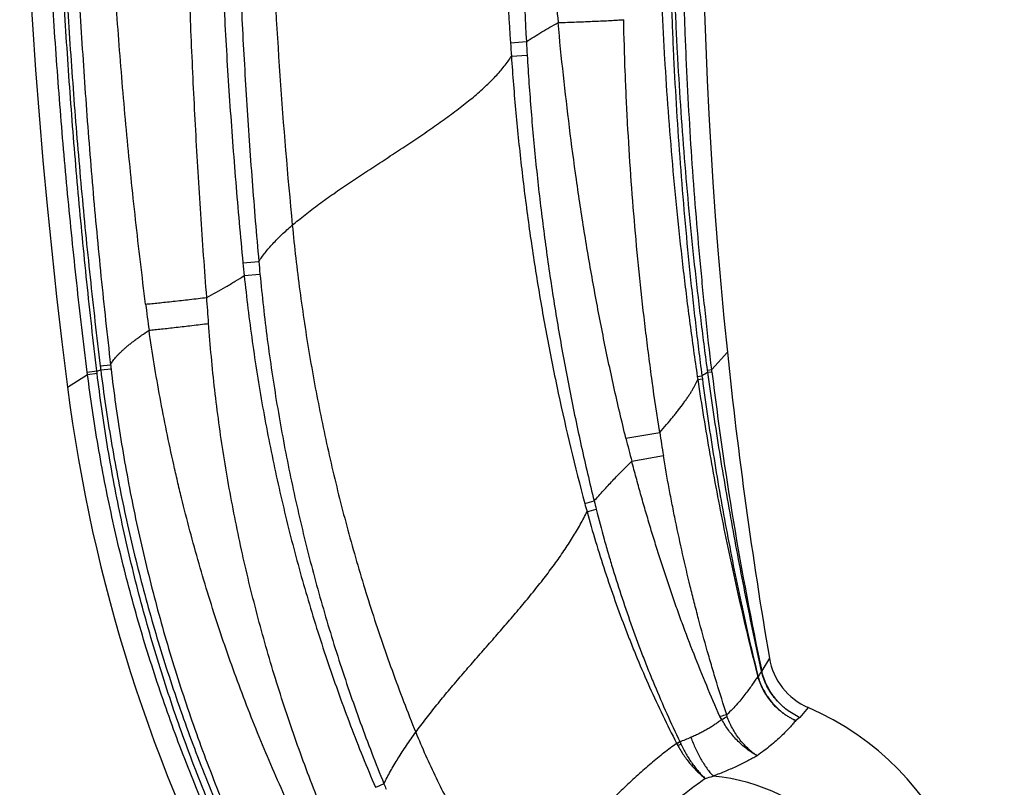
# Model space of a CAD drawing. Units: inches. Extents: x 6.6 to 14.8, y 1 to 17.
# Drawn here: x 10.5 to 11.2, y 2 to 2.6 of the extents above; entities that cross this region are included whole.
import ezdxf

# ---------------------------------------------------------------- set-up
doc = ezdxf.new("R2010")
doc.units = ezdxf.units.IN
doc.header["$LTSCALE"] = 1.21
doc.header["$MEASUREMENT"] = 0
doc.layers.get('0').update_dxf_attribs({"linetype": 'CONTINUOUS'})

msp = doc.modelspace()

# ---------------------------------------------------------------- linework, layer by layer
at = {"color": 9, "linetype": 'CONTINUOUS'}
for p, q in [((10.84011, 2.56272), (10.85219, 2.5635)), ((10.8408, 2.55237), (10.85278, 2.55318)), ((10.63729, 2.39582), (10.6493, 2.39689)), ((10.63825, 2.38625), (10.65017, 2.38738)), ((10.99271, 2.31506), (11.0046, 2.3282)), ((10.52906, 2.3178), (10.5369, 2.3186)), ((10.52943, 2.31479), (10.53725, 2.3156)), ((10.98956, 2.31459), (10.99271, 2.31506)), ((10.98978, 2.31297), (10.98956, 2.31459)), ((10.9929, 2.31344), (10.99271, 2.31506)), ((10.50426, 2.30172), (10.51941, 2.31139)), ((10.51919, 2.31314), (10.52648, 2.31397)), ((10.51941, 2.31139), (10.51919, 2.31314)), ((10.51941, 2.31139), (10.52669, 2.31221)), ((10.52669, 2.31221), (10.52648, 2.31397)), ((10.9818, 2.30971), (10.98531, 2.31037)), ((10.9818, 2.30971), (10.98214, 2.30741)), ((10.98214, 2.30741), (10.98562, 2.30807)), ((10.98531, 2.31037), (10.98562, 2.30807)), ((10.98978, 2.31297), (10.9929, 2.31344)), ((10.92762, 2.2631), (10.95329, 2.26733)), ((10.93212, 2.2456), (10.95605, 2.24986)), ((11.03646, 2.0964), (11.03064, 2.0867)), ((11.03049, 2.08665), (11.03064, 2.0867)), ((11.03059, 2.08623), (11.03072, 2.08634)), ((11.0276, 2.08241), (11.02784, 2.0825)), ((11.02773, 2.08192), (11.02794, 2.08211)), ((11.00435, 2.05226), (11.00415, 2.0535)), ((11.06587, 2.05896), (11.05953, 2.05143)), ((11.00036, 2.04994), (10.999, 2.05215)), ((11.05953, 2.05143), (11.05642, 2.04919)), ((10.96619, 2.03174), (10.96607, 2.03166))]:
    msp.add_line(p, q, dxfattribs=at)
at = {"color": 7, "linetype": 'CONTINUOUS'}
for centre, radius, start, end in [((14.95618, 2.87118), 4.48819, 159.19297, 187.2893), ((14.52891, 2.69456), 3.54331, 159.28917, 185.9346), ((14.52897, 2.69456), 3.54336, 185.9346, 189.71876), ((11.71878, 2.45707), 1.22441, 187.28938, 208.03436), ((11.08574, 2.10484), 0.05, 189.71929, 246.57951), ((10.9798, 1.86027), 0.21654, 253.45221, 66.57954)]:
    msp.add_arc(centre, radius, start, end, dxfattribs=at)
at = {"color": 9, "linetype": 'CONTINUOUS'}
for centre, radius, start, end in [((12.44163, 2.71993), 1.57183, 184.2067, 185.18288), ((13.91428, 2.76041), 3.08051, 183.67951, 183.87248), ((13.90045, 2.73315), 3.05298, 183.18547, 183.37941), ((12.17787, 2.53223), 1.53456, 185.05981, 185.41636), ((12.23197, 2.55032), 1.60214, 185.53381, 185.87785), ((7.99744, 2.16619), 2.62029, 4.02191, 4.45354), ((14.98089, 2.9291), 4.45332, 187.28183, 187.53829), ((10.41561, 2.7199), 0.4208, 285.27675, 285.69325), ((11.74741, 2.46675), 1.22742, 186.96991, 187.11173), ((11.7651, 2.46048), 1.23637, 186.58954, 186.72928), ((11.09005, 2.13597), 0.20343, 119.53046, 120.98636), ((13.54856, 2.6223), 2.57426, 186.89103, 192.00883), ((11.72259, 2.45797), 0.8185, 193.77334, 195.03801), ((12.01899, 2.42702), 1.0776, 188.52206, 189.46202), ((10.6778, 3.07559), 0.88924, 284.23478, 284.7087), ((12.34173, 2.60122), 1.49633, 195.01113, 195.26091), ((12.3269, 2.56751), 1.4662, 193.89175, 194.14542), ((10.671, 3.0861), 0.90762, 284.4946, 284.95091), ((10.83905, 2.20613), 0.22597, 326.71258, 327.95412), ((11.04399, 2.08961), 0.01382, 192.36771, 194.15839), ((11.04077, 2.08876), 0.01033, 191.53949, 193.54846), ((11.0442, 2.08679), 0.01717, 194.77537, 196.47133), ((11.03981, 2.08544), 0.01233, 193.80031, 195.70346), ((11.17171, 1.40226), 0.67244, 104.42881, 104.88292), ((10.91947, 2.19383), 0.16507, 299.34464, 300.94697), ((11.03335, 2.07432), 0.07967, 212.3818, 213.6064), ((10.60696, 2.7466), 0.79981, 296.68049, 296.87739), ((10.94952, 2.02334), 0.01866, 26.73071, 27.44099), ((10.82448, 2.32987), 0.3301, 295.42307, 295.89803), ((11.04891, 2.07525), 0.09347, 207.74144, 208.79139), ((10.90962, 2.15255), 0.13511, 295.13207, 296.24703), ((10.90022, 2.22284), 0.20159, 289.81054, 292.37677), ((10.93991, 2.02), 0.03152, 24.21485, 24.73203), ((11.06512, 2.07631), 0.10577, 204.21426, 205.14056), ((10.42565, 2.75228), 0.81579, 292.49431, 292.98337), ((11.22281, 2.1949), 0.51632, 202.02903, 202.52922), ((10.9798, 1.86027), 0.14744, 201.35685, 84.53703), ((10.75892, 2.74976), 0.77899, 287.09752, 287.55134)]:
    msp.add_arc(centre, radius, start, end, dxfattribs=at)
for points, knots in [([(10.51919, 2.31314), (10.51637, 2.33561), (10.51108, 2.38059), (10.50417, 2.44818), (10.4983, 2.51586), (10.49347, 2.58362), (10.48968, 2.65145), (10.48692, 2.71933), (10.4852, 2.78725), (10.48452, 2.85518), (10.48488, 2.92311), (10.48627, 2.99103), (10.48869, 3.05893), (10.49331, 3.14939), (10.50165, 3.26232), (10.51344, 3.37495), (10.52492, 3.4648), (10.53455, 3.53205), (10.54521, 3.59914), (10.5569, 3.66607), (10.5696, 3.73281), (10.58331, 3.79934), (10.59804, 3.86567), (10.61378, 3.93175), (10.63053, 3.9976), (10.64828, 4.06317), (10.6639, 4.11759), (10.67689, 4.16098), (10.69021, 4.20426), (10.70749, 4.25818), (10.72921, 4.32255), (10.7519, 4.38659), (10.76767, 4.42904), (10.77572, 4.45021)], [0, 0, 0, 0, 0.03125, 0.0625, 0.09375, 0.124999, 0.156249, 0.187498, 0.218748, 0.249998, 0.281247, 0.312497, 0.343747, 0.374997, 0.437495, 0.499994, 0.531244, 0.562494, 0.593744, 0.624995, 0.656245, 0.687496, 0.718746, 0.749996, 0.781247, 0.812497, 0.843747, 0.859373, 0.874998, 0.906249, 0.937499, 0.96875, 1, 1, 1, 1]), ([(10.52648, 2.31397), (10.52381, 2.33641), (10.51878, 2.38134), (10.51224, 2.44882), (10.50668, 2.5164), (10.50211, 2.58405), (10.49854, 2.65177), (10.49597, 2.71952), (10.4944, 2.78731), (10.49384, 2.85511), (10.49429, 2.92292), (10.49574, 2.99071), (10.49821, 3.05847), (10.50284, 3.14876), (10.51116, 3.26148), (10.52283, 3.3739), (10.53419, 3.46359), (10.54371, 3.53072), (10.55424, 3.59771), (10.56576, 3.66453), (10.57829, 3.73117), (10.59181, 3.79762), (10.60632, 3.86386), (10.62182, 3.92987), (10.6383, 3.99564), (10.65576, 4.06117), (10.6742, 4.12642), (10.6936, 4.19139), (10.71398, 4.25607), (10.73176, 4.30971), (10.74646, 4.35245), (10.76148, 4.39509), (10.7731, 4.42694), (10.78101, 4.44812)], [0, 0, 0, 0, 0.031249, 0.062499, 0.093748, 0.124997, 0.156247, 0.187496, 0.218745, 0.249995, 0.281244, 0.312494, 0.343744, 0.374994, 0.437492, 0.49999, 0.53124, 0.56249, 0.593741, 0.624991, 0.656241, 0.687492, 0.718742, 0.749993, 0.781243, 0.812494, 0.843745, 0.874995, 0.906246, 0.937497, 0.953123, 0.968749, 1, 1, 1, 1]), ([(10.78708, 4.44405), (10.7791, 4.42299), (10.76344, 4.38073), (10.74092, 4.31701), (10.71935, 4.25295), (10.69876, 4.18858), (10.67914, 4.1239), (10.66051, 4.05893), (10.64286, 3.99368), (10.6262, 3.92818), (10.61053, 3.86243), (10.59586, 3.79645), (10.58219, 3.73026), (10.56952, 3.66386), (10.55785, 3.59729), (10.54364, 3.50829), (10.52839, 3.39667), (10.51414, 3.26223), (10.50393, 3.12742), (10.49881, 3.01487), (10.49675, 2.92478), (10.49622, 2.85719), (10.49671, 2.7896), (10.49823, 2.72203), (10.50077, 2.65448), (10.50433, 2.58699), (10.50893, 2.51955), (10.51361, 2.46342), (10.51787, 2.41857), (10.52248, 2.37374), (10.52632, 2.34016), (10.52906, 2.3178)], [0, 0, 0, 0, 0.031249, 0.062498, 0.093747, 0.124997, 0.156247, 0.187496, 0.218746, 0.249997, 0.281247, 0.312497, 0.343748, 0.374998, 0.406249, 0.437499, 0.499998, 0.562498, 0.624997, 0.687496, 0.718746, 0.749997, 0.781247, 0.812497, 0.843747, 0.874997, 0.906248, 0.937498, 0.953124, 0.968749, 1, 1, 1, 1]), ([(10.79281, 4.44179), (10.78497, 4.42072), (10.7696, 4.37846), (10.74747, 4.31473), (10.72629, 4.25069), (10.70943, 4.19706), (10.69642, 4.15401), (10.68373, 4.11087), (10.66846, 4.05677), (10.6511, 3.99158), (10.63471, 3.92615), (10.61929, 3.86048), (10.60484, 3.79458), (10.59138, 3.72848), (10.57889, 3.66219), (10.56738, 3.59572), (10.55686, 3.52909), (10.54733, 3.46231), (10.53594, 3.37309), (10.52417, 3.26127), (10.51571, 3.14915), (10.51092, 3.05934), (10.50832, 2.99193), (10.50672, 2.9245), (10.5061, 2.85704), (10.50647, 2.78959), (10.50829, 2.69967), (10.5121, 2.6098), (10.51787, 2.52005), (10.52318, 2.4528), (10.52947, 2.38564), (10.53432, 2.34093), (10.5369, 2.3186)], [0, 0, 0, 0, 0.03125, 0.062501, 0.093752, 0.125002, 0.140627, 0.156253, 0.187503, 0.218754, 0.250005, 0.281255, 0.312506, 0.343756, 0.375007, 0.406258, 0.437508, 0.468759, 0.500009, 0.562508, 0.625007, 0.656257, 0.687507, 0.718757, 0.750007, 0.781256, 0.812506, 0.875003, 0.906252, 0.937501, 0.968751, 1, 1, 1, 1]), ([(10.56349, 2.36465), (10.56077, 2.38593), (10.55569, 2.42855), (10.54912, 2.49259), (10.54361, 2.55673), (10.53915, 2.62095), (10.53575, 2.68523), (10.53339, 2.74955), (10.53208, 2.8139), (10.5318, 2.87827), (10.53255, 2.94263), (10.53431, 3.00696), (10.5371, 3.07126), (10.54216, 3.15691), (10.55099, 3.26381), (10.56558, 3.39169), (10.58411, 3.51904), (10.60283, 3.62464), (10.61976, 3.70874), (10.63342, 3.77161), (10.64804, 3.83426), (10.66363, 3.89668), (10.68017, 3.95884), (10.69765, 4.02075), (10.71607, 4.08239), (10.74187, 4.16418), (10.76953, 4.24539), (10.799, 4.32593), (10.81433, 4.36598), (10.82215, 4.38595)], [0, 0, 0, 0, 0.031265, 0.062529, 0.093792, 0.125054, 0.156315, 0.187575, 0.218834, 0.250092, 0.281349, 0.312604, 0.343859, 0.375112, 0.437614, 0.500113, 0.562607, 0.625098, 0.656343, 0.687587, 0.718831, 0.750073, 0.781316, 0.812557, 0.843798, 0.875039, 0.937518, 0.968759, 1, 1, 1, 1]), ([(10.60982, 2.36966), (10.60819, 2.39078), (10.60516, 2.43303), (10.60135, 2.49646), (10.59877, 2.54935), (10.59707, 2.59168), (10.59561, 2.63401), (10.59423, 2.68695), (10.59332, 2.75048), (10.59317, 2.81402), (10.59378, 2.87755), (10.59517, 2.94107), (10.59735, 3.00456), (10.60032, 3.06802), (10.6041, 3.13144), (10.6087, 3.1948), (10.6159, 3.27919), (10.62696, 3.38449), (10.6435, 3.51045), (10.66002, 3.61502), (10.67486, 3.69839), (10.68681, 3.76077), (10.69956, 3.82299), (10.71314, 3.88504), (10.72513, 3.93659), (10.73514, 3.97773), (10.74542, 4.0188), (10.75879, 4.07002), (10.77567, 4.13125), (10.7934, 4.19225), (10.81198, 4.25299), (10.83144, 4.31347), (10.84499, 4.35359), (10.85191, 4.3736)], [0, 0, 0, 0, 0.031259, 0.062518, 0.093777, 0.109407, 0.125036, 0.156293, 0.18755, 0.218806, 0.250062, 0.281316, 0.312569, 0.343821, 0.375073, 0.406323, 0.437573, 0.500067, 0.562559, 0.625048, 0.656292, 0.687535, 0.718779, 0.750023, 0.781266, 0.796889, 0.812511, 0.843756, 0.875002, 0.906249, 0.937498, 0.968748, 1, 1, 1, 1]), ([(10.88857, 4.33196), (10.88141, 4.31276), (10.86738, 4.27425), (10.84716, 4.2162), (10.82777, 4.15785), (10.80922, 4.09923), (10.79152, 4.04034), (10.77466, 3.9812), (10.75865, 3.92181), (10.74349, 3.8622), (10.72918, 3.80237), (10.71124, 3.72233), (10.69097, 3.6218), (10.67007, 3.50051), (10.65261, 3.37866), (10.63858, 3.25636), (10.62798, 3.13371), (10.62081, 3.0108), (10.61708, 2.88773), (10.61679, 2.76459), (10.61943, 2.662), (10.62327, 2.58), (10.62702, 2.51854), (10.63165, 2.45714), (10.63531, 2.41625), (10.63729, 2.39582)], [0, 0, 0, 0, 0.031216, 0.062436, 0.093659, 0.124885, 0.156115, 0.187347, 0.218581, 0.249819, 0.281059, 0.312301, 0.37479, 0.437287, 0.499791, 0.562301, 0.624816, 0.687335, 0.749859, 0.812387, 0.874919, 0.906188, 0.937458, 0.968729, 1, 1, 1, 1]), ([(10.8986, 4.32791), (10.89161, 4.30872), (10.8779, 4.27024), (10.85812, 4.21223), (10.83914, 4.15395), (10.82097, 4.09541), (10.80361, 4.03662), (10.78706, 3.97759), (10.77133, 3.91833), (10.75643, 3.85885), (10.74235, 3.79917), (10.7247, 3.71933), (10.70471, 3.61908), (10.68751, 3.5183), (10.67543, 3.43741), (10.66721, 3.37662), (10.65983, 3.31572), (10.6511, 3.23438), (10.64228, 3.1325), (10.63626, 3.03041), (10.63311, 2.94866), (10.63158, 2.88731), (10.63088, 2.82595), (10.63102, 2.76458), (10.63198, 2.70322), (10.63378, 2.64188), (10.63639, 2.58056), (10.63983, 2.51928), (10.64409, 2.45805), (10.64747, 2.41727), (10.6493, 2.39689)], [0, 0, 0, 0, 0.031219, 0.062441, 0.093666, 0.124894, 0.156124, 0.187357, 0.218592, 0.24983, 0.28107, 0.312312, 0.374801, 0.437298, 0.468549, 0.499802, 0.531056, 0.562311, 0.624825, 0.687342, 0.718603, 0.749865, 0.781128, 0.812392, 0.843658, 0.874924, 0.906191, 0.93746, 0.96873, 1, 1, 1, 1]), ([(10.92113, 4.28428), (10.90649, 4.24567), (10.8784, 4.16806), (10.84626, 4.07008), (10.8224, 3.99126), (10.79982, 3.91241), (10.77909, 3.83327), (10.76021, 3.75395), (10.74266, 3.67496), (10.72305, 3.57646), (10.70316, 3.45859), (10.68686, 3.3415), (10.67401, 3.22516), (10.66449, 3.10945), (10.65823, 2.99426), (10.65516, 2.87954), (10.65524, 2.76524), (10.65845, 2.65131), (10.66476, 2.5377), (10.67105, 2.46215), (10.67471, 2.42444)], [0, 0, 0, 0, 0.065447, 0.130814, 0.16343, 0.19598, 0.260822, 0.293086, 0.325226, 0.389077, 0.452263, 0.514678, 0.576452, 0.637765, 0.698688, 0.759294, 0.819656, 0.879846, 0.939937, 1, 1, 1, 1]), ([(11.07332, 4.08047), (11.06151, 4.05052), (11.03876, 3.99027), (11.00727, 3.89893), (10.97842, 3.8067), (10.9522, 3.71365), (10.9286, 3.61987), (10.90763, 3.52545), (10.88926, 3.43046), (10.87347, 3.335), (10.86024, 3.23913), (10.84958, 3.14293), (10.84147, 3.04647), (10.83592, 2.94982), (10.83295, 2.85305), (10.83256, 2.75622), (10.83479, 2.65941), (10.83804, 2.59493), (10.84011, 2.56272)], [0, 0, 0, 0, 0.062394, 0.124808, 0.187241, 0.249693, 0.312162, 0.374647, 0.437146, 0.499657, 0.562177, 0.624706, 0.687241, 0.749782, 0.812328, 0.87488, 0.937438, 1, 1, 1, 1]), ([(11.08369, 4.07686), (11.0722, 4.04692), (11.05005, 3.98671), (11.01929, 3.89549), (10.99105, 3.80344), (10.96532, 3.71061), (10.94212, 3.61709), (10.92144, 3.52295), (10.90329, 3.42827), (10.88764, 3.33313), (10.87448, 3.23759), (10.86025, 3.10977), (10.85098, 2.98143), (10.84666, 2.85287), (10.84564, 2.72422), (10.84858, 2.62773), (10.85219, 2.5635)], [0, 0, 0, 0, 0.062382, 0.124786, 0.187214, 0.249663, 0.312131, 0.374617, 0.437118, 0.499632, 0.562156, 0.624689, 0.749765, 0.812318, 0.874877, 1, 1, 1, 1]), ([(10.98956, 2.31459), (10.98774, 2.32793), (10.98429, 2.35463), (10.97967, 2.39475), (10.9756, 2.43493), (10.97207, 2.47517), (10.96911, 2.51545), (10.96709, 2.54905), (10.96574, 2.57595), (10.96458, 2.60285), (10.96391, 2.62304), (10.96355, 2.6365)], [0, 0, 0, 0, 0.124978, 0.249966, 0.374961, 0.499961, 0.624966, 0.749974, 0.81248, 0.874987, 1, 1, 1, 1]), ([(10.99271, 2.31506), (10.99111, 2.32841), (10.98884, 2.34844), (10.98608, 2.37518), (10.98349, 2.40193), (10.98057, 2.43541), (10.97759, 2.47562), (10.97512, 2.51587), (10.97347, 2.54943), (10.97241, 2.57629), (10.97152, 2.60316), (10.97103, 2.62331), (10.9708, 2.63675)], [0, 0, 0, 0, 0.124996, 0.187496, 0.249995, 0.374993, 0.499993, 0.624993, 0.749994, 0.812496, 0.874998, 1, 1, 1, 1]), ([(10.95326, 2.63191), (10.95369, 2.61844), (10.95446, 2.59822), (10.95578, 2.57128), (10.95729, 2.54435), (10.95953, 2.51071), (10.9628, 2.47039), (10.96664, 2.43011), (10.97033, 2.3966), (10.97358, 2.36983), (10.97702, 2.34308), (10.97983, 2.32304), (10.9818, 2.30971)], [0, 0, 0, 0, 0.125005, 0.187508, 0.250011, 0.375014, 0.500015, 0.625014, 0.750011, 0.81251, 0.875008, 1, 1, 1, 1]), ([(10.96097, 2.63231), (10.96127, 2.61886), (10.96185, 2.59868), (10.9629, 2.57178), (10.96412, 2.54489), (10.96597, 2.51129), (10.96873, 2.47101), (10.97202, 2.43076), (10.97522, 2.39727), (10.97806, 2.3705), (10.98108, 2.34375), (10.98356, 2.32371), (10.98531, 2.31037)], [0, 0, 0, 0, 0.124996, 0.187496, 0.249995, 0.374993, 0.499991, 0.624991, 0.749991, 0.812493, 0.874996, 1, 1, 1, 1]), ([(10.85219, 2.5635), (10.85412, 2.56475), (10.85803, 2.56723), (10.86601, 2.5721), (10.87211, 2.57563), (10.87623, 2.57794)], [0, 0, 0, 0, 0.246076, 0.495261, 1, 1, 1, 1]), ([(10.87623, 2.57794), (10.88091, 2.57809), (10.88789, 2.57832), (10.89706, 2.57868), (10.90364, 2.57895), (10.90989, 2.57924), (10.91571, 2.57952), (10.92103, 2.57981), (10.92439, 2.58002), (10.92598, 2.58012)], [0, 0, 0, 0, 0.282577, 0.420321, 0.553144, 0.679208, 0.796766, 0.904192, 1, 1, 1, 1]), ([(10.92762, 2.2631), (10.92446, 2.27602), (10.91841, 2.30192), (10.91016, 2.34096), (10.9027, 2.38017), (10.89601, 2.41952), (10.89004, 2.45899), (10.88477, 2.49856), (10.88015, 2.53821), (10.87747, 2.56469), (10.87623, 2.57794)], [0, 0, 0, 0, 0.124948, 0.249919, 0.374907, 0.499907, 0.624918, 0.749938, 0.874966, 1, 1, 1, 1]), ([(10.95329, 2.26733), (10.95128, 2.28026), (10.94843, 2.29969), (10.94497, 2.32565), (10.94174, 2.35163), (10.9381, 2.38416), (10.93437, 2.42326), (10.93129, 2.46241), (10.92926, 2.49508), (10.92794, 2.52123), (10.92684, 2.5474), (10.92626, 2.56703), (10.92598, 2.58012)], [0, 0, 0, 0, 0.124995, 0.187494, 0.249992, 0.374987, 0.499984, 0.624983, 0.749985, 0.812488, 0.874992, 1, 1, 1, 1]), ([(10.67471, 2.42444), (10.67625, 2.42576), (10.67944, 2.42842), (10.68437, 2.43236), (10.68953, 2.43633), (10.6949, 2.44031), (10.70045, 2.44432), (10.70617, 2.44835), (10.71203, 2.45239), (10.72005, 2.45784), (10.7303, 2.46464), (10.74275, 2.47278), (10.75318, 2.47959), (10.76148, 2.48506), (10.76763, 2.48915), (10.7737, 2.49324), (10.77966, 2.49731), (10.78549, 2.50138), (10.79116, 2.50544), (10.79667, 2.50948), (10.80198, 2.5135), (10.80708, 2.5175), (10.81195, 2.52149), (10.81658, 2.52544), (10.82094, 2.52937), (10.82501, 2.53328), (10.8288, 2.53715), (10.83229, 2.54098), (10.83545, 2.54479), (10.83829, 2.54855), (10.84, 2.5511), (10.8408, 2.55237)], [0, 0, 0, 0, 0.029022, 0.059031, 0.089958, 0.12173, 0.154268, 0.187494, 0.221325, 0.25568, 0.32561, 0.396524, 0.467622, 0.502991, 0.538106, 0.572869, 0.607184, 0.640964, 0.674121, 0.706571, 0.738233, 0.76904, 0.798927, 0.827836, 0.855713, 0.882523, 0.908239, 0.932843, 0.956327, 0.978703, 1, 1, 1, 1]), ([(10.8408, 2.55237), (10.84177, 2.53808), (10.84406, 2.50952), (10.84774, 2.4739), (10.85118, 2.44545), (10.85496, 2.41706), (10.86031, 2.38164), (10.86774, 2.33931), (10.87901, 2.28314), (10.88904, 2.24133), (10.89646, 2.21366)], [0, 0, 0, 0, 0.124996, 0.249995, 0.312496, 0.374998, 0.500001, 0.625005, 0.75001, 1, 1, 1, 1]), ([(10.85278, 2.55318), (10.85362, 2.53896), (10.85562, 2.51053), (10.85957, 2.46797), (10.86447, 2.4255), (10.87032, 2.38315), (10.87712, 2.34095), (10.88489, 2.29891), (10.89365, 2.25707), (10.90016, 2.22933), (10.90358, 2.2155)], [0, 0, 0, 0, 0.124997, 0.249997, 0.374998, 0.499999, 0.625001, 0.750002, 0.875002, 1, 1, 1, 1]), ([(10.6493, 2.39689), (10.65002, 2.39802), (10.65155, 2.4003), (10.65409, 2.40366), (10.6569, 2.40706), (10.65997, 2.41049), (10.6633, 2.41395), (10.66688, 2.41744), (10.6707, 2.42095), (10.67335, 2.42327), (10.67471, 2.42444)], [0, 0, 0, 0, 0.106906, 0.218868, 0.33602, 0.458445, 0.586135, 0.719028, 0.857027, 1, 1, 1, 1]), ([(10.67471, 2.42444), (10.67632, 2.40781), (10.68012, 2.37477), (10.68753, 2.32565), (10.6966, 2.27712), (10.70735, 2.22909), (10.7198, 2.18144), (10.73402, 2.13407), (10.75008, 2.08693), (10.76202, 2.05579), (10.76831, 2.04027)], [0, 0, 0, 0, 0.126331, 0.251378, 0.375613, 0.499495, 0.623469, 0.747953, 0.873345, 1, 1, 1, 1]), ([(10.60982, 2.36966), (10.6147, 2.3723), (10.62193, 2.37634), (10.63136, 2.38194), (10.63598, 2.3848), (10.63825, 2.38625)], [0, 0, 0, 0, 0.50517, 0.754394, 1, 1, 1, 1]), ([(10.63825, 2.38625), (10.63911, 2.37792), (10.64099, 2.36129), (10.64425, 2.33639), (10.64797, 2.31155), (10.65214, 2.28679), (10.65676, 2.26211), (10.66183, 2.23751), (10.66736, 2.21302), (10.67534, 2.1805), (10.68423, 2.14821), (10.69404, 2.1162), (10.70185, 2.09233), (10.71012, 2.06862), (10.71885, 2.04507), (10.72804, 2.0217), (10.73447, 2.00625), (10.73777, 1.99855)], [0, 0, 0, 0, 0.062499, 0.124999, 0.187499, 0.249999, 0.3125, 0.375001, 0.437502, 0.500003, 0.624999, 0.6875, 0.750001, 0.812501, 0.875001, 0.937501, 1, 1, 1, 1]), ([(10.65017, 2.38738), (10.65095, 2.37911), (10.65267, 2.36258), (10.65568, 2.33784), (10.65913, 2.31315), (10.66432, 2.28032), (10.67038, 2.24763), (10.67733, 2.21513), (10.68486, 2.18276), (10.69327, 2.1506), (10.70257, 2.11869), (10.70999, 2.09489), (10.71785, 2.07123), (10.72616, 2.04773), (10.73491, 2.02438), (10.74105, 2.00894), (10.74419, 2.00124)], [0, 0, 0, 0, 0.062497, 0.124995, 0.187494, 0.249993, 0.374988, 0.437489, 0.49999, 0.624988, 0.68749, 0.749992, 0.812494, 0.874996, 0.937498, 1, 1, 1, 1]), ([(10.56349, 2.36465), (10.56502, 2.36479), (10.56823, 2.36509), (10.57327, 2.3656), (10.57873, 2.36616), (10.58664, 2.36701), (10.59704, 2.36816), (10.6055, 2.36915), (10.60982, 2.36966)], [0, 0, 0, 0, 0.098766, 0.207863, 0.325992, 0.451744, 0.720044, 1, 1, 1, 1]), ([(10.5369, 2.3186), (10.53712, 2.31905), (10.53761, 2.31996), (10.53848, 2.32132), (10.5395, 2.32272), (10.54067, 2.32417), (10.542, 2.32566), (10.54347, 2.3272), (10.5451, 2.32878), (10.54687, 2.33041), (10.54878, 2.33208), (10.55084, 2.33379), (10.55305, 2.33554), (10.55539, 2.33733), (10.55787, 2.33917), (10.56142, 2.34171), (10.56418, 2.34361), (10.56606, 2.34488)], [0, 0, 0, 0, 0.037661, 0.078318, 0.122121, 0.169182, 0.219581, 0.273377, 0.330607, 0.391299, 0.455466, 0.523115, 0.594236, 0.668782, 0.746696, 0.827916, 1, 1, 1, 1]), ([(10.56606, 2.34488), (10.56756, 2.34502), (10.57071, 2.34534), (10.57563, 2.34585), (10.58096, 2.34643), (10.58867, 2.34729), (10.59882, 2.34846), (10.60707, 2.34946), (10.61128, 2.34998)], [0, 0, 0, 0, 0.099193, 0.208469, 0.326583, 0.452191, 0.720093, 1, 1, 1, 1]), ([(10.68839, 1.95135), (10.68453, 1.95906), (10.67698, 1.97456), (10.66614, 1.99805), (10.65578, 2.02175), (10.64591, 2.04566), (10.63652, 2.06977), (10.62466, 2.10215), (10.61379, 2.1349), (10.60391, 2.16794), (10.597, 2.19287), (10.59165, 2.21375), (10.58762, 2.23052), (10.58376, 2.24733), (10.57924, 2.26841), (10.57432, 2.29381), (10.5699, 2.3193), (10.56728, 2.33634), (10.56606, 2.34488)], [0, 0, 0, 0, 0.062496, 0.124993, 0.18749, 0.249988, 0.312486, 0.374984, 0.499977, 0.562478, 0.624979, 0.687481, 0.718732, 0.749984, 0.812487, 0.874991, 0.937496, 1, 1, 1, 1]), ([(10.70631, 1.95987), (10.703, 1.96759), (10.69655, 1.98311), (10.68737, 2.00658), (10.67867, 2.03024), (10.67045, 2.05407), (10.66273, 2.07807), (10.6555, 2.10222), (10.64876, 2.12651), (10.64252, 2.15094), (10.63679, 2.17549), (10.63156, 2.20015), (10.62685, 2.22492), (10.62265, 2.24978), (10.61897, 2.27473), (10.61583, 2.29975), (10.61324, 2.32483), (10.61187, 2.34159), (10.61128, 2.34998)], [0, 0, 0, 0, 0.062482, 0.124967, 0.187455, 0.249945, 0.312438, 0.374933, 0.43743, 0.49993, 0.562431, 0.624935, 0.687441, 0.749948, 0.812458, 0.87497, 0.937484, 1, 1, 1, 1]), ([(10.52943, 2.31479), (10.53055, 2.30578), (10.53299, 2.2878), (10.53724, 2.26091), (10.54207, 2.23412), (10.54748, 2.20745), (10.55348, 2.1809), (10.56006, 2.15448), (10.56721, 2.12822), (10.57752, 2.09342), (10.59183, 2.05036), (10.60802, 2.00797), (10.62209, 1.97451), (10.63318, 1.94965), (10.64482, 1.92505), (10.65294, 1.90882), (10.65709, 1.90075)], [0, 0, 0, 0, 0.0625, 0.125, 0.1875, 0.25, 0.3125, 0.375001, 0.437501, 0.500002, 0.624996, 0.749991, 0.812493, 0.874995, 0.937498, 1, 1, 1, 1]), ([(10.53725, 2.3156), (10.53831, 2.30664), (10.54062, 2.28873), (10.546, 2.25301), (10.55253, 2.21748), (10.5602, 2.18219), (10.56652, 2.15585), (10.5734, 2.12965), (10.58085, 2.1036), (10.58886, 2.07773), (10.60028, 2.04346), (10.61281, 2.00958), (10.62644, 1.97613), (10.6372, 1.95127), (10.6485, 1.92666), (10.6564, 1.91042), (10.66043, 1.90234)], [0, 0, 0, 0, 0.062501, 0.125004, 0.249999, 0.312501, 0.375002, 0.437502, 0.500003, 0.562504, 0.625004, 0.749998, 0.812499, 0.874999, 0.9375, 1, 1, 1, 1]), ([(10.64974, 1.89534), (10.6455, 1.90343), (10.63722, 1.9197), (10.62534, 1.94439), (10.61402, 1.96934), (10.60326, 1.99453), (10.59306, 2.01996), (10.58343, 2.0456), (10.57438, 2.07146), (10.5659, 2.09751), (10.558, 2.12374), (10.55069, 2.15014), (10.54397, 2.1767), (10.53785, 2.2034), (10.53232, 2.23024), (10.52738, 2.25718), (10.52305, 2.28423), (10.52056, 2.30233), (10.51941, 2.31139)], [0, 0, 0, 0, 0.062499, 0.124999, 0.187498, 0.249998, 0.312498, 0.374998, 0.437497, 0.499997, 0.562497, 0.624997, 0.687497, 0.749997, 0.812498, 0.874998, 0.937499, 1, 1, 1, 1]), ([(10.65265, 1.89679), (10.64853, 1.90489), (10.64046, 1.92118), (10.62891, 1.94589), (10.61791, 1.97084), (10.60399, 2.00443), (10.59117, 2.03847), (10.57949, 2.07291), (10.56857, 2.10759), (10.55634, 2.15138), (10.54604, 2.19566), (10.53897, 2.23133), (10.53426, 2.2582), (10.53013, 2.28516), (10.52777, 2.30319), (10.52669, 2.31221)], [0, 0, 0, 0, 0.062496, 0.124994, 0.187492, 0.249991, 0.374983, 0.437484, 0.499986, 0.624983, 0.749982, 0.812486, 0.87499, 0.937495, 1, 1, 1, 1]), ([(10.95329, 2.26733), (10.95504, 2.26932), (10.9584, 2.27322), (10.96245, 2.27808), (10.96547, 2.28184), (10.96824, 2.28537), (10.97084, 2.28882), (10.97324, 2.29219), (10.97489, 2.29459), (10.97641, 2.29692), (10.97781, 2.29917), (10.97908, 2.30134), (10.98023, 2.30343), (10.98125, 2.30544), (10.98186, 2.30677), (10.98214, 2.30741)], [0, 0, 0, 0, 0.160513, 0.311482, 0.383259, 0.452496, 0.583173, 0.644562, 0.703301, 0.75938, 0.812798, 0.863556, 0.911663, 0.957135, 1, 1, 1, 1]), ([(10.98214, 2.30741), (10.98496, 2.28848), (10.98956, 2.26014), (10.99643, 2.22248), (11.00745, 2.16615), (11.01812, 2.11948), (11.0276, 2.08241)], [0, 0, 0, 0, 0.250038, 0.37505, 0.500055, 1, 1, 1, 1]), ([(10.98562, 2.30807), (10.98813, 2.2891), (10.99227, 2.2607), (10.99853, 2.22295), (11.0036, 2.1947), (11.00905, 2.16652), (11.01489, 2.13842), (11.02113, 2.11041), (11.02556, 2.09179), (11.02784, 2.0825)], [0, 0, 0, 0, 0.249995, 0.374994, 0.499992, 0.624991, 0.749992, 0.874995, 1, 1, 1, 1]), ([(11.03049, 2.08665), (11.02843, 2.09601), (11.02441, 2.11474), (11.01862, 2.1429), (11.01309, 2.17111), (11.00783, 2.19937), (11.00285, 2.22769), (10.9966, 2.26552), (10.99238, 2.29397), (10.98978, 2.31297)], [0, 0, 0, 0, 0.124965, 0.249931, 0.374905, 0.499892, 0.624896, 0.749917, 1, 1, 1, 1]), ([(11.00415, 2.0535), (11.00153, 2.06151), (10.99772, 2.07357), (10.99287, 2.08973), (10.98818, 2.10592), (10.98372, 2.12219), (10.97949, 2.13851), (10.97541, 2.15487), (10.97059, 2.17539), (10.96614, 2.19599), (10.96281, 2.21253), (10.95964, 2.22909), (10.95744, 2.24155), (10.95605, 2.24986)], [0, 0, 0, 0, 0.125011, 0.187513, 0.250012, 0.375003, 0.437498, 0.499994, 0.624985, 0.749982, 0.812484, 0.874988, 1, 1, 1, 1]), ([(10.90358, 2.2155), (10.90587, 2.21814), (10.91052, 2.22335), (10.91763, 2.23097), (10.92483, 2.23838), (10.92969, 2.24322), (10.93212, 2.2456)], [0, 0, 0, 0, 0.252776, 0.504464, 0.753939, 1, 1, 1, 1]), ([(10.999, 2.05215), (10.99555, 2.05994), (10.98882, 2.0756), (10.97923, 2.09931), (10.97166, 2.11925), (10.96587, 2.13531), (10.96024, 2.15144), (10.95486, 2.16765), (10.94971, 2.18395), (10.94597, 2.19621), (10.94234, 2.20851), (10.93882, 2.22084), (10.93541, 2.23321), (10.93321, 2.24147), (10.93212, 2.2456)], [0, 0, 0, 0, 0.124695, 0.249517, 0.374442, 0.436938, 0.499451, 0.624524, 0.68708, 0.749647, 0.812224, 0.87481, 0.937402, 1, 1, 1, 1]), ([(10.76831, 2.04027), (10.76957, 2.042), (10.77214, 2.04546), (10.77609, 2.05064), (10.78017, 2.05585), (10.78581, 2.06288), (10.79311, 2.07171), (10.80213, 2.08232), (10.81139, 2.09299), (10.82076, 2.10369), (10.83014, 2.11439), (10.83941, 2.12508), (10.847, 2.13399), (10.85292, 2.14111), (10.85866, 2.14812), (10.86422, 2.15513), (10.86957, 2.16214), (10.87342, 2.16732), (10.87712, 2.17247), (10.88066, 2.17759), (10.88403, 2.18266), (10.88724, 2.18769), (10.89026, 2.19267), (10.89309, 2.1976), (10.89573, 2.20248), (10.89738, 2.20574), (10.89816, 2.20736)], [0, 0, 0, 0, 0.030209, 0.06095, 0.092183, 0.123868, 0.188414, 0.254233, 0.320948, 0.388145, 0.455396, 0.52227, 0.588345, 0.620958, 0.653225, 0.716536, 0.747501, 0.777955, 0.807864, 0.837198, 0.865933, 0.894048, 0.921523, 0.948345, 0.974506, 1, 1, 1, 1]), ([(10.89816, 2.20736), (10.90024, 2.19979), (10.90459, 2.1847), (10.91166, 2.16222), (10.91928, 2.13993), (10.9261, 2.12153), (10.93184, 2.10691), (10.93776, 2.09236), (10.94553, 2.07433), (10.95544, 2.05296), (10.96247, 2.03891), (10.96608, 2.03194)], [0, 0, 0, 0, 0.125, 0.25, 0.375, 0.5, 0.562501, 0.625002, 0.750002, 0.875001, 1, 1, 1, 1]), ([(10.90516, 2.2092), (10.90706, 2.20163), (10.91007, 2.1903), (10.91434, 2.17529), (10.9188, 2.16032), (10.92471, 2.14171), (10.93235, 2.11957), (10.93916, 2.10127), (10.94489, 2.08674), (10.9508, 2.07229), (10.95855, 2.05437), (10.96514, 2.04021), (10.96854, 2.03318)], [0, 0, 0, 0, 0.125, 0.187502, 0.250004, 0.375005, 0.500007, 0.625008, 0.687509, 0.75001, 0.875008, 1, 1, 1, 1]), ([(11.05954, 2.05144), (11.05777, 2.05223), (11.0543, 2.05404), (11.05025, 2.05678), (11.04721, 2.05923), (11.04503, 2.0612), (11.04297, 2.06329), (11.04038, 2.06622), (11.03746, 2.07016), (11.03501, 2.0744), (11.03335, 2.07793), (11.03226, 2.08064), (11.03133, 2.08341), (11.03082, 2.08528), (11.03059, 2.08623)], [0, 0, 0, 0, 0.124704, 0.249713, 0.312324, 0.374969, 0.437635, 0.500306, 0.62555, 0.750635, 0.813107, 0.8755, 0.937801, 1, 1, 1, 1]), ([(11.05954, 2.05144), (11.05777, 2.05224), (11.05432, 2.05406), (11.05028, 2.05681), (11.04725, 2.05927), (11.04509, 2.06125), (11.04303, 2.06335), (11.04046, 2.06629), (11.03756, 2.07024), (11.03512, 2.07449), (11.03347, 2.07803), (11.03239, 2.08075), (11.03146, 2.08352), (11.03095, 2.0854), (11.03072, 2.08634)], [0, 0, 0, 0, 0.124515, 0.24939, 0.311958, 0.374576, 0.43723, 0.499903, 0.625195, 0.750372, 0.812903, 0.87536, 0.937731, 1, 1, 1, 1]), ([(11.0276, 2.08241), (11.027, 2.08149), (11.02573, 2.07957), (11.02366, 2.07653), (11.0213, 2.07321), (11.01863, 2.06963), (11.01561, 2.06581), (11.0122, 2.0618), (11.00838, 2.05764), (11.00562, 2.05488), (11.00415, 2.0535)], [0, 0, 0, 0, 0.087545, 0.185966, 0.29516, 0.415042, 0.545521, 0.686489, 0.837937, 1, 1, 1, 1]), ([(11.02773, 2.08192), (11.02826, 2.08013), (11.02952, 2.07662), (11.03196, 2.07157), (11.03494, 2.0668), (11.03842, 2.06238), (11.04171, 2.05902), (11.04453, 2.05655), (11.04675, 2.05482), (11.04905, 2.05321), (11.05144, 2.05173), (11.05389, 2.05038), (11.05557, 2.04958), (11.05642, 2.04919)], [0, 0, 0, 0, 0.124324, 0.249099, 0.374208, 0.499517, 0.624883, 0.687563, 0.750203, 0.812785, 0.875295, 0.937717, 1, 1, 1, 1]), ([(11.02794, 2.08211), (11.02847, 2.08032), (11.02971, 2.07679), (11.03213, 2.07172), (11.03509, 2.06693), (11.03854, 2.06248), (11.0418, 2.0591), (11.04461, 2.05662), (11.04681, 2.05487), (11.0491, 2.05325), (11.05147, 2.05176), (11.05391, 2.0504), (11.05558, 2.04958), (11.05642, 2.04919)], [0, 0, 0, 0, 0.12456, 0.249536, 0.374788, 0.500165, 0.62551, 0.688146, 0.750716, 0.813205, 0.875598, 0.937882, 1, 1, 1, 1]), ([(11.00036, 2.04994), (10.99956, 2.04931), (10.99792, 2.04805), (10.99535, 2.04622), (10.99265, 2.04444), (10.98979, 2.0427), (10.9868, 2.04103), (10.98365, 2.03941), (10.98036, 2.03787), (10.97811, 2.0369), (10.97696, 2.03643)], [0, 0, 0, 0, 0.112767, 0.228881, 0.348442, 0.471549, 0.598267, 0.728621, 0.862569, 1, 1, 1, 1]), ([(11.02717, 2.02248), (11.02579, 2.02324), (11.02309, 2.02488), (11.0192, 2.02767), (11.01547, 2.03077), (11.01193, 2.03415), (11.00861, 2.03779), (11.00554, 2.04164), (11.00277, 2.04569), (11.00112, 2.04851), (11.00036, 2.04994)], [0, 0, 0, 0, 0.120885, 0.244, 0.36887, 0.494951, 0.621663, 0.748423, 0.874687, 1, 1, 1, 1]), ([(11.02716, 2.02248), (11.02654, 2.02289), (11.02529, 2.02374), (11.02348, 2.02511), (11.02171, 2.02657), (11.01941, 2.02865), (11.01666, 2.03147), (11.01363, 2.03514), (11.01085, 2.0391), (11.00753, 2.04471), (11.0055, 2.04919), (11.00435, 2.05226)], [0, 0, 0, 0, 0.058884, 0.118429, 0.178595, 0.239359, 0.362515, 0.487628, 0.61436, 0.742332, 1, 1, 1, 1]), ([(11.05642, 2.04919), (11.05572, 2.0483), (11.05418, 2.04643), (11.05163, 2.04355), (11.04869, 2.04045), (11.04532, 2.03715), (11.0415, 2.03367), (11.03719, 2.03002), (11.03238, 2.02624), (11.02896, 2.02374), (11.02715, 2.02248)], [0, 0, 0, 0, 0.085933, 0.182484, 0.289878, 0.408392, 0.538345, 0.680048, 0.833828, 1, 1, 1, 1]), ([(10.74419, 2.00124), (10.74496, 2.00282), (10.74657, 2.006), (10.75004, 2.01242), (10.75385, 2.01887), (10.75797, 2.02534), (10.76126, 2.03029), (10.76471, 2.03528), (10.7671, 2.0386), (10.76831, 2.04027)], [0, 0, 0, 0, 0.114729, 0.232468, 0.476885, 0.603504, 0.732959, 0.865158, 1, 1, 1, 1]), ([(10.76831, 2.04027), (10.77069, 2.03442), (10.77562, 2.0228), (10.78359, 2.00563), (10.7921, 1.98877), (10.79963, 1.97499), (10.80591, 1.96415), (10.81234, 1.95348), (10.82065, 1.94043), (10.83109, 1.9252), (10.83836, 1.91534), (10.84207, 1.9105)], [0, 0, 0, 0, 0.126514, 0.252984, 0.379211, 0.504998, 0.567668, 0.630154, 0.754488, 0.877828, 1, 1, 1, 1]), ([(10.96607, 2.03166), (10.96447, 2.03054), (10.96124, 2.02823), (10.95643, 2.02457), (10.95156, 2.02068), (10.94664, 2.01658), (10.94168, 2.01229), (10.93667, 2.00783), (10.93163, 2.00321), (10.92656, 1.99846), (10.92146, 1.99358), (10.91633, 1.98861), (10.91119, 1.98355), (10.9069, 1.97928), (10.90346, 1.97584), (10.90087, 1.97324), (10.89827, 1.97064), (10.89481, 1.96715), (10.8905, 1.96278), (10.88705, 1.95927), (10.88533, 1.95751)], [0, 0, 0, 0, 0.053375, 0.1085, 0.165292, 0.223648, 0.283452, 0.344583, 0.406909, 0.470296, 0.534611, 0.599723, 0.665502, 0.731823, 0.765146, 0.798557, 0.832039, 0.865578, 0.932766, 1, 1, 1, 1]), ([(10.96937, 2.03137), (10.96999, 2.03006), (10.97126, 2.02747), (10.97333, 2.02371), (10.97552, 2.0201), (10.97783, 2.01666), (10.98024, 2.01344), (10.98272, 2.01044), (10.98528, 2.00769), (10.98705, 2.006), (10.98795, 2.0052)], [0, 0, 0, 0, 0.13456, 0.267717, 0.39875, 0.526972, 0.65175, 0.772509, 0.888732, 1, 1, 1, 1]), ([(10.97696, 2.03643), (10.97748, 2.03498), (10.97858, 2.0321), (10.98039, 2.02789), (10.98236, 2.02384), (10.98445, 2.01998), (10.98666, 2.01634), (10.98896, 2.01295), (10.99133, 2.00985), (10.99299, 2.00794), (10.99384, 2.00704)], [0, 0, 0, 0, 0.136038, 0.270636, 0.402883, 0.531894, 0.656837, 0.776943, 0.891525, 1, 1, 1, 1]), ([(10.967, 2.03023), (10.9677, 2.02896), (10.96916, 2.02645), (10.9715, 2.02282), (10.97399, 2.01934), (10.9766, 2.01606), (10.97932, 2.01298), (10.98212, 2.01013), (10.98498, 2.00753), (10.98695, 2.00594), (10.98795, 2.0052)], [0, 0, 0, 0, 0.132683, 0.264421, 0.394548, 0.522425, 0.647446, 0.769048, 0.886712, 1, 1, 1, 1]), ([(11.02715, 2.02248), (11.02601, 2.0218), (11.02365, 2.02046), (11.01999, 2.01849), (11.01612, 2.01652), (11.01059, 2.01387), (11.00318, 2.01062), (10.99703, 2.00822), (10.99384, 2.00704)], [0, 0, 0, 0, 0.108412, 0.221542, 0.339454, 0.462172, 0.721904, 1, 1, 1, 1]), ([(10.98795, 2.0052), (10.98634, 2.00407), (10.9831, 2.00176), (10.97822, 1.99817), (10.97327, 1.99442), (10.96824, 1.99051), (10.96314, 1.98647), (10.95798, 1.98231), (10.95277, 1.97802), (10.94752, 1.97364), (10.94223, 1.96916), (10.93692, 1.9646), (10.93158, 1.95996), (10.92624, 1.95527), (10.92089, 1.95052), (10.91377, 1.94412), (10.90846, 1.93927), (10.90494, 1.93601)], [0, 0, 0, 0, 0.054422, 0.110448, 0.167978, 0.226904, 0.287112, 0.348484, 0.410897, 0.474225, 0.53835, 0.603151, 0.668515, 0.73433, 0.800488, 0.866885, 1, 1, 1, 1])]:
    msp.add_open_spline(points, degree=3, knots=knots, dxfattribs=at)

doc.saveas('drawing.dxf')
